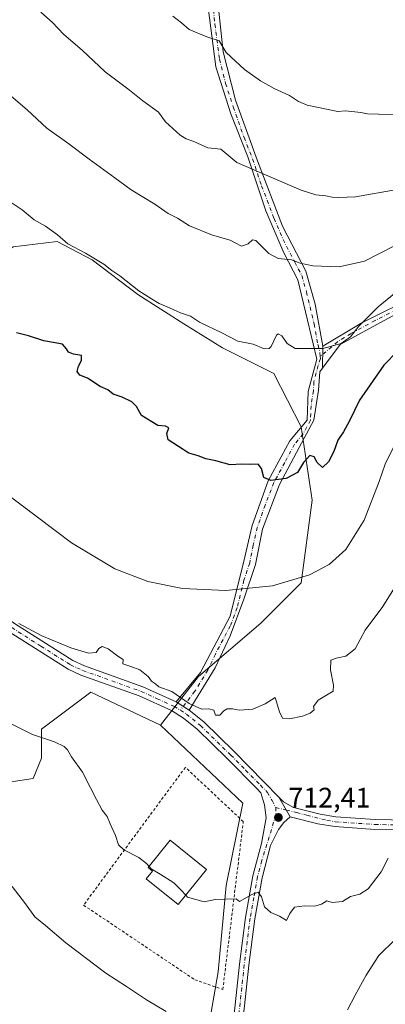
# Model space of a CAD drawing. Units: metres. Extents: x 600221 to 603653, y 4756925 to 4759289.
# Drawn here: x 603137 to 603267, y 4758250 to 4758599 of the extents above; entities that cross this region are included whole.
import ezdxf

# ---------------------------------------------------------------- set-up
doc = ezdxf.new("R2010")
doc.units = ezdxf.units.M
doc.header["$MEASUREMENT"] = 0
doc.linetypes.add('DGN Style 2', pattern=[1.6480167562047852, 0.988810053722871, -0.6592067024819142])
doc.linetypes.add('DGN Style 4', pattern=[2.6384748266838614, 1.318413404963828, -0.6592067024819142, 0.001648016756204785, -0.6592067024819142])
for name, color, linetype, lineweight in [('Alambrada', 7, 'DGN Style 2', 0), ('Arbolado forestal CxS', 92, 'Continuous', 0), ('Camino Cxs', 7, 'Continuous', 0), ('Camino eje', 30, 'DGN Style 4', 13), ('Curva de nivel maestra', 30, 'Continuous', 30), ('Curva de nivel normal', 30, 'Continuous', 0), ('Edificación Cxs', 1, 'Continuous', 13), ('Pista no pavimentada Cxs', 111, 'Continuous', 0), ('Pista no pavimentada eje', 91, 'DGN Style 4', 0), ('Prado CxS', 92, 'Continuous', 0), ('Punto de cota en terreno', 7, 'Continuous', 0), ('Rótulo de punto de cota en terreno', 7, 'Continuous', 0)]:
    doc.layers.add(name, color=color, linetype=linetype, lineweight=lineweight)
doc.styles.add('Style-Arial', font='txt')

# ---------------------------------------------------------------- blocks, each defined once
blk = doc.blocks.new('5PATER')
at = {"layer": 'Punto de cota en terreno', "linetype": 'Continuous', "lineweight": 0}
h = blk.add_hatch(color=51, dxfattribs=at)
edge = h.paths.add_edge_path()
edge.add_ellipse((0, 0), major_axis=(-0.1095731443231308, -0.1110710700762829), ratio=0.9994222409660322, start_angle=0, end_angle=360)

msp = doc.modelspace()

# ---------------------------------------------------------------- linework, layer by layer
at = {"layer": 'Alambrada', "color": 7, "linetype": 'DGN Style 2', "lineweight": 0}
msp.add_polyline3d([(603208.9401000004, 4758255.0801, 715.5678000000045), (603216.2200999996, 4758314.6601, 717.5660000000062), (603195.6401000004, 4758333.920100001, 718.2783999999957), (603159.5000999998, 4758285.0101, 707.1394), (603198.9600999998, 4758258.540100001, 708.826199999996), (603208.9401000004, 4758255.0801, 715.5678000000045)], dxfattribs=at)
at = {"layer": 'Arbolado forestal CxS', "color": 92, "linetype": 'Continuous', "lineweight": 0}
for points in [[(603186.8465, 4758348.894099999, 713.6033000000026), (603200.3013000004, 4758366.1819, 716.0387000000047), (603222.4628999997, 4758385.083900001, 718.4611000000006), (603236.8026999999, 4758399.4231, 720.2556000000042), (603240.7138999999, 4758428.753699999, 723.7189000000071), (603236.8038999997, 4758454.825300001, 726.5381999999955), (603227.0273000002, 4758473.727499999, 728.642200000002), (603208.7768999999, 4758482.852700001, 729.4092999999993), (603195.0894999999, 4758491.3259, 729.6536000000052), (603178.7944999998, 4758501.754699999, 729.7983999999997), (603162.4996999997, 4758514.138900001, 729.9719999999944), (603150.1157000001, 4758520.6569, 729.7532000000066), (603134.4725000003, 4758518.7017, 728.1790000000037), (603124.6955000004, 4758512.183700001, 726.6619000000064), (603113.6145000001, 4758504.362299999, 725.1744000000036), (603104.4890999999, 4758487.4157, 722.7660999999936), (603092.1045000004, 4758471.121099999, 720.9260000000068), (603088.8453000003, 4758460.0405, 720.0013999999939), (603081.6447000002, 4758448.911900001, 718.1122999999934)], [(603134.4725000003, 4758518.7017, 728.1790000000037), (603150.1157000001, 4758520.6569, 729.7532000000066), (603162.4996999997, 4758514.138900001, 729.9719999999944), (603178.7944999998, 4758501.754699999, 729.7983999999997), (603195.0894999999, 4758491.3259, 729.6536000000052), (603208.7768999999, 4758482.852700001, 729.4092999999993), (603227.0273000002, 4758473.727499999, 728.642200000002), (603236.8038999997, 4758454.825300001, 726.5381999999955), (603240.7138999999, 4758428.753699999, 723.7189000000071), (603236.8026999999, 4758399.4231, 720.2556000000042), (603222.4628999997, 4758385.083900001, 718.4611000000006), (603200.3013000004, 4758366.1819, 716.0387000000047), (603186.8465, 4758348.894099999, 713.6033000000026), (603162.0431000004, 4758360.566099999, 713.4038), (603144.5352999996, 4758347.435500001, 711.3074000000051), (603144.5349000003, 4758337.2225, 709.7439000000013), (603141.6168999998, 4758329.9287, 708.8631000000024), (603112.4376999997, 4758325.551700001, 706.1382000000012)], [(603201.4331, 4758227.801100001, 703.7584999999963), (603207.2701000003, 4758261.356699999, 707.7790999999997), (603210.1882999997, 4758291.994700001, 710.5831999999937), (603216.0251000002, 4758321.173900001, 712.7804999999935), (603186.8465, 4758348.894099999, 713.6033000000026), (603200.3013000004, 4758366.1819, 716.0387000000047), (603222.4628999997, 4758385.083900001, 718.4611000000006), (603236.8026999999, 4758399.4231, 720.2556000000042), (603240.7138999999, 4758428.753699999, 723.7189000000071), (603236.8038999997, 4758454.825300001, 726.5381999999955), (603227.0273000002, 4758473.727499999, 728.642200000002), (603208.7768999999, 4758482.852700001, 729.4092999999993), (603195.0894999999, 4758491.3259, 729.6536000000052), (603178.7944999998, 4758501.754699999, 729.7983999999997), (603162.4996999997, 4758514.138900001, 729.9719999999944), (603150.1157000001, 4758520.6569, 729.7532000000066), (603134.4725000003, 4758518.7017, 728.1790000000037)], [(603081.6447000002, 4758448.911900001, 718.1122999999934), (603089.0960999997, 4758445.186100001, 718.484700000001), (603115.3576999997, 4758407.2531, 716.3994999999995), (603109.5210999995, 4758394.1217, 714.7427000000025), (603112.4382999997, 4758362.0253, 710.5749000000069), (603106.6020999998, 4758325.551700001, 705.6505999999936), (603112.4376999997, 4758325.551700001, 706.1382000000012), (603141.6168999998, 4758329.9287, 708.8631000000024), (603144.5349000003, 4758337.2225, 709.7439000000013), (603144.5352999996, 4758347.435500001, 711.3074000000051), (603162.0431000004, 4758360.566099999, 713.4038), (603186.8465, 4758348.894099999, 713.6033000000026)], [(603186.8465, 4758348.894099999, 713.6033000000026), (603216.0251000002, 4758321.173900001, 712.7804999999935), (603210.1882999997, 4758291.994700001, 710.5831999999937), (603207.2701000003, 4758261.356699999, 707.7790999999997), (603201.4331, 4758227.801100001, 703.7584999999963), (603183.9253000002, 4758205.916300001, 699.3779999999971), (603167.8765000004, 4758195.703500001, 697.3267999999953), (603186.8432999998, 4758185.4913, 699.0190000000002), (603217.4813000001, 4758181.1143, 701.9032000000007), (603223.3173000002, 4758181.1143, 702.5342999999993), (603242.2845000001, 4758182.5733, 702.8399999999965), (603254.9543000003, 4758176.5101, 703.0385999999999)]]:
    msp.add_polyline3d(points, dxfattribs=at)
at = {"layer": 'Camino Cxs', "color": 7, "linetype": 'Continuous', "lineweight": 0, "extrusion": (-0.006044981712676854, -0.3665755755082493, 0.9303686396460755), "elevation": -1747305.312919839, "flags": 128}
msp.add_lwpolyline([(524703.7974458502, 4436057.333942371), (524703.7974458502, 4436065.730250647)], dxfattribs=at)
msp.add_lwpolyline([(524703.7974458502, 4436057.333942371), (524703.7974458502, 4436065.730250647)], dxfattribs=at)
at = {"layer": 'Camino Cxs', "color": 7, "linetype": 'Continuous', "lineweight": 0, "extrusion": (0.3692321781558831, -0.2299743523751318, 0.900432893592799), "elevation": -870931.3653697951, "flags": 128}
msp.add_lwpolyline([(4357883.612016561, 1804469.841538572), (4357883.612016561, 1804475.912413686)], dxfattribs=at)
at = {"layer": 'Camino Cxs', "color": 7, "linetype": 'Continuous', "lineweight": 0}
for points in [[(603192.3800999997, 4758357.1501, 722.6548999999941), (603200.9901000002, 4758367.610099999, 727.0516999999965), (603211.5800999999, 4758387.5601, 726.6934000000037), (603216.4600999998, 4758407.100099999, 732.747199999998), (603219.3101000005, 4758419.7301, 734.1120999999986), (603225.0100999996, 4758435.610099999, 729.8864000000032), (603232.7500999998, 4758449.860099999, 730.5866999999998), (603238.8601000002, 4758457.1801, 732.7302999999956), (603239.2600999996, 4758467.360099999, 729.2966000000015), (603242.3300999999, 4758478.850099999, 736.2381000000024), (603241.0201000003, 4758484.290100001, 735.6664000000019), (603235.5701000001, 4758506.960100001, 741.8929000000062), (603230.5900999998, 4758516.5701, 744.063599999994), (603224.1901000004, 4758531.520099999, 748.7780000000057), (603217.8000999996, 4758550.630100001, 750.0663000000059), (603211.7500999998, 4758565.9301, 752.3341999999975), (603206.4200999998, 4758582.6601, 758.4214000000065), (603203.2200999996, 4758607.450099999, 757.0678999999947), (603208.9101, 4758640.9001, 752.1358000000037), (603212.1101000002, 4758661.9001, 754.8519999999991), (603212.4700999996, 4758675.780099999, 762.6168000000035), (603206.7801000001, 4758684.670100001, 763.7688000000054), (603190.8201000001, 4758722.5701, 767.3945999999996), (603187.6169999996, 4758730.4077, 768.3986000000006)], [(603193.2500999998, 4758724.8343, 766.9955999999949), (603193.5401, 4758724.0601, 766.8806999999942), (603201.2901, 4758703.0101, 767.6392999999953), (603209.0401, 4758686.940099999, 764.295100000003), (603215.6901000004, 4758678.0801, 761.4529999999941), (603215.1401000004, 4758656.470100001, 757.9900000000052), (603210.7100999998, 4758638.7501, 754.5549000000028), (603206.8400999998, 4758609.020099999, 758.765400000004), (603209.0500999996, 4758587.970100001, 756.6929999999993), (603213.4801000003, 4758570.790100001, 755.1331000000064), (603221.2301000003, 4758549.190099999, 749.5228000000062), (603230.0800999999, 4758526.100099999, 747.3797999999952), (603238.3901000004, 4758510.030099999, 741.8062999999966), (603241.7100999998, 4758498.4001, 737.6211000000039), (603244.4801000003, 4758483.440099999, 736.3689000000013)], [(603206.8400999998, 4758609.020099999, 758.765400000004), (603209.0500999996, 4758587.970100001, 756.6929999999993), (603213.4801000003, 4758570.790100001, 755.1331000000064), (603221.2301000003, 4758549.190099999, 749.5228000000062), (603230.0800999999, 4758526.100099999, 747.3797999999952), (603238.3901000004, 4758510.030099999, 741.8062999999966), (603241.7100999998, 4758498.4001, 737.6211000000039), (603244.4801000003, 4758483.440099999, 736.3689000000013), (603244.3513000002, 4758475.6295, 733.2905999999931), (603243.3400999998, 4758474.280099999, 732.5626999999951), (603242.9301000005, 4758467.770099999, 729.5029999999971), (603241.3000999996, 4758457.1801, 732.9965999999987), (603236.0100999996, 4758447.4101, 731.4618000000046), (603229.0800999999, 4758434.380100001, 729.246499999994), (603222.9801000003, 4758418.5001, 732.5611999999965), (603220.5301000001, 4758405.880100001, 730.1888999999939), (603216.4600999998, 4758393.670100001, 729.5378999999957), (603211.5800999999, 4758380.640100001, 730.2554999999993), (603206.2801000001, 4758369.2401, 728.122199999998), (603197.0201000003, 4758354.2601, 720.0141000000004), (603192.3800999997, 4758357.1501, 722.6548999999941), (603200.9901000002, 4758367.610099999, 727.0516999999965), (603211.5800999999, 4758387.5601, 726.6934000000037), (603216.4600999998, 4758407.100099999, 732.747199999998), (603219.3101000005, 4758419.7301, 734.1120999999986), (603225.0100999996, 4758435.610099999, 729.8864000000032), (603232.7500999998, 4758449.860099999, 730.5866999999998), (603238.8601000002, 4758457.1801, 732.7302999999956), (603239.2600999996, 4758467.360099999, 729.2966000000015), (603242.3300999999, 4758478.850099999, 736.2381000000024), (603241.0201000003, 4758484.290100001, 735.6664000000019), (603235.5701000001, 4758506.960100001, 741.8929000000062), (603230.5900999998, 4758516.5701, 744.063599999994), (603224.1901000004, 4758531.520099999, 748.7780000000057), (603217.8000999996, 4758550.630100001, 750.0663000000059), (603211.7500999998, 4758565.9301, 752.3341999999975), (603206.4200999998, 4758582.6601, 758.4214000000065), (603203.2200999996, 4758607.450099999, 757.0678999999947)], [(603380.8000999996, 4758531.219599999, 732.5798999999971), (603351.4901000002, 4758529.1801, 733.1572000000016), (603330.7301000003, 4758522.670100001, 737.0206999999937), (603301.9700999996, 4758507.2601, 730.1475000000065), (603282.8300999999, 4758501.5601, 739.2580000000017), (603267.7701000003, 4758493.420100001, 739.7075999999943), (603250.6700999998, 4758484.0601, 735.3460999999952), (603244.3513000002, 4758475.6295, 733.2905999999931)], [(603267.7701000003, 4758493.420100001, 739.7075999999943), (603250.6700999998, 4758484.0601, 735.3460999999952), (603244.3513000002, 4758475.6295, 733.2905999999931), (603244.4801000003, 4758483.440099999, 736.3689000000013), (603258.3201000001, 4758491.7501, 737.5774999999995), (603278.2600999996, 4758501.720100001, 739.4824999999983)], [(603244.4801000003, 4758483.440099999, 736.3689000000013), (603258.3201000001, 4758491.7501, 737.5774999999995), (603278.2600999996, 4758501.720100001, 739.4824999999983)], [(603244.3513000002, 4758475.6295, 733.2905999999931), (603243.3400999998, 4758474.280099999, 732.5626999999951), (603242.9301000005, 4758467.770099999, 729.5029999999971), (603241.3000999996, 4758457.1801, 732.9965999999987), (603236.0100999996, 4758447.4101, 731.4618000000046), (603229.0800999999, 4758434.380100001, 729.246499999994), (603222.9801000003, 4758418.5001, 732.5611999999965), (603220.5301000001, 4758405.880100001, 730.1888999999939), (603216.4600999998, 4758393.670100001, 729.5378999999957), (603211.5800999999, 4758380.640100001, 730.2554999999993), (603206.2801000001, 4758369.2401, 728.122199999998), (603197.0201000003, 4758354.2601, 720.0141000000004)]]:
    msp.add_polyline3d(points, dxfattribs=at)
at = {"layer": 'Camino eje', "color": 30, "linetype": 'DGN Style 4', "lineweight": 13}
for points in [[(603205.0301000001, 4758608.235099999, 757.9097999999941), (603206.1350999996, 4758597.710100001, 758.9772999999988), (603207.7351000002, 4758585.315099999, 757.8626999999979), (603209.9501, 4758576.725099999, 756.7128999999986), (603212.6151000002, 4758568.360099999, 753.6106000000001), (603216.4901000002, 4758557.5601, 748.4964000000036), (603219.5151000004, 4758549.9101, 749.7317999999942), (603222.7100999998, 4758540.3551, 749.0492999999989), (603227.1350999996, 4758528.8101, 749.0161999999983), (603230.3350999998, 4758521.335100001, 745.3935999999959), (603234.4901000002, 4758513.300100001, 743.0700999999973), (603236.9801000003, 4758508.495100001, 742.1178000000073), (603238.6401000004, 4758502.6801, 740.0130999999965), (603241.3651000002, 4758491.345100001, 736.1587000000001), (603242.7500999998, 4758483.8651, 736.4253999999929), (603243.4051000001, 4758481.145099999, 736.4042000000045), (603243.5307, 4758479.8223, 736.0007000000041)], [(603270.5225000001, 4758496.323899999, 738.9106000000029), (603263.0450999998, 4758492.585100001, 739.0332999999956), (603254.4951, 4758487.905099999, 736.373900000006), (603249.6886999998, 4758485.019099999, 735.849000000002), (603243.5307, 4758479.8223, 736.0007000000041)], [(603243.5307, 4758479.8223, 736.0007000000041), (603243.6064999999, 4758479.0261, 735.7446999999956), (603242.8350999998, 4758476.565099999, 734.9038), (603241.3000999996, 4758470.8201, 730.6261999999988), (603241.0950999996, 4758467.565099999, 729.3243999999977), (603240.2801000001, 4758462.270099999, 732.0970999999992), (603240.0800999999, 4758457.1801, 732.8635000000068), (603237.4351000005, 4758452.295100001, 731.013699999996), (603234.3800999997, 4758448.6351, 731.0816999999952), (603230.9151, 4758442.120100001, 730.7679999999964), (603227.0450999998, 4758434.995100001, 729.1373000000021), (603223.9951, 4758427.0551, 730.7462999999989), (603221.1451000003, 4758419.1151, 733.3271999999997), (603219.7200999996, 4758412.800100001, 733.1419000000024), (603218.4951, 4758406.4901, 731.5237000000053), (603216.4600999998, 4758400.3851, 729.2982000000048), (603214.0201000003, 4758390.6151, 728.2019), (603211.5800999999, 4758384.100099999, 728.8603000000003), (603206.2851, 4758374.1251, 726.6331000000064), (603203.6350999996, 4758368.425100001, 727.5724999999949), (603199.0050999997, 4758360.9351, 723.8699000000051), (603193.8750999998, 4758354.170100001, 720.5194999999949)]]:
    msp.add_polyline3d(points, dxfattribs=at)
at = {"layer": 'Curva de nivel maestra', "color": 30, "linetype": 'Continuous', "lineweight": 30, "elevation": 724.9999999999999, "flags": 128}
msp.add_lwpolyline([(603270.9600000001, 4758481.670100001), (603266.0700000003, 4758476.670100001), (603257.5099999999, 4758464.300100001), (603253.9600000001, 4758456.940099999), (603251.8200000003, 4758453.0101), (603249.7599999999, 4758450.100099999), (603248.3899999997, 4758446.0101), (603246.4199999999, 4758442.3301), (603244.3799999999, 4758440.340100001), (603242.4500000002, 4758442.1501), (603241.4000000004, 4758444.1601), (603239.79, 4758444.610099999), (603237.5899999999, 4758442.140100001), (603235.5199999996, 4758438.620100001), (603231.4699999997, 4758436.4901), (603225.9500000002, 4758435.790100001), (603223.4900000002, 4758436.870100001), (603222.7000000002, 4758439.960100001), (603221.5499999998, 4758441.610099999), (603218.8300000001, 4758441.4301), (603215.7400000002, 4758441.5601), (603211.6100000005, 4758441.340100001), (603206.4299999997, 4758442.690099999), (603202.9600000001, 4758443.4801), (603200.1500000004, 4758444.550100001), (603196.8600000005, 4758445.4801), (603189.5800000001, 4758450.2301), (603189.0599999996, 4758452.4001), (603189.8200000003, 4758454.4101), (603188.5700000003, 4758455.050100001), (603185.9199999999, 4758455.290100001), (603180.0599999996, 4758458.790100001), (603178.3300000001, 4758462.0601), (603176.6500000004, 4758463.720100001), (603173.2400000002, 4758465.3101), (603170.0099999999, 4758466.370100001), (603168.0599999996, 4758467.9901), (603165.3799999999, 4758469.1601), (603160.8499999996, 4758472.050100001), (603158.1799999997, 4758473.1601), (603157.2599999999, 4758474.450099999), (603157.7000000002, 4758476.340100001), (603158.7400000002, 4758478.340100001), (603158.7199999997, 4758480.0801), (603155.9400000004, 4758480.5601), (603154.1600000003, 4758481.270099999), (603153.4299999997, 4758482.4901), (603152.0599999996, 4758484.120100001), (603145.3300000001, 4758485.290100001), (603139.9800000006, 4758487.0701), (603135.6200000001, 4758488.190099999)], dxfattribs=at)
at = {"layer": 'Curva de nivel normal', "color": 30, "linetype": 'Continuous', "lineweight": 0, "flags": 128}
for points, elevation in [([(603270.9000000004, 4758539.07), (603256.0099999999, 4758536.42), (603250.1399999997, 4758536.25), (603247.7699999996, 4758536.289999999), (603245.5599999996, 4758536.800000001), (603241.9800000006, 4758537.140000001), (603236.7400000002, 4758538.880000001), (603213.9400000004, 4758548.600000001), (603208.2300000006, 4758553.380000001), (603203.6100000005, 4758553.84), (603198.6100000005, 4758556.109999999), (603195.9400000004, 4758557.029999999), (603193.7599999999, 4758558.33), (603188.5899999999, 4758563.119999999), (603186.1500000004, 4758566.470000001), (603180.4800000006, 4758570.560000001), (603175.1799999997, 4758574.77), (603167.2199999997, 4758580.800000001), (603158.9400000004, 4758588.470000001), (603152.4600000001, 4758594.050000001), (603148.4800000006, 4758598.32), (603144.3099999996, 4758602.060000001)], 740), ([(603270.9400000004, 4758565.539999999), (603264.2699999996, 4758565.75), (603260.3399999999, 4758565.960000001), (603257.9900000002, 4758566.350000001), (603252.5599999996, 4758566.960000001), (603249.7800000003, 4758566.730000001), (603238.8700000001, 4758568.939999999), (603235.7599999999, 4758570.25), (603232.6399999997, 4758572.41), (603227.1200000001, 4758574.949999999), (603222.3300000001, 4758577.66), (603216.5999999996, 4758581.710000001), (603210.1200000001, 4758587.699999999), (603207.6100000005, 4758591.869999999), (603203.2699999996, 4758593.27), (603197.04, 4758595.800000001), (603194.2999999998, 4758598.210000001), (603191.1399999997, 4758600.609999999)], 745.0000000000001), ([(603270.1699999999, 4758519.220000001), (603259.25, 4758513.65), (603250.2599999999, 4758511.66), (603240.8600000005, 4758511.930000001), (603236.4600000001, 4758512.869999999), (603233.3399999999, 4758514.130000001), (603228.6100000005, 4758514.51), (603225.2699999996, 4758516.359999999), (603220.6100000005, 4758521), (603219.4699999997, 4758521.15), (603217.9400000004, 4758519.76), (603215.6100000005, 4758518.980000001), (603211.6100000005, 4758521.09), (603205.2699999996, 4758522.859999999), (603197.0700000003, 4758526.140000001), (603192.8200000003, 4758528.890000001), (603189.5899999999, 4758530.49), (603184.7599999999, 4758533.83), (603176.3799999999, 4758538.949999999), (603170.5999999996, 4758543.24), (603161.4600000001, 4758549.82), (603154.29, 4758555.26), (603146.4699999997, 4758560.869999999), (603139.5099999999, 4758567.34), (603133.7800000003, 4758572.180000001)], 735), ([(603132.7599999999, 4758535.119999999), (603137.7100000001, 4758531.859999999), (603141.9199999999, 4758528.300000001), (603145.9400000004, 4758526.02), (603150.1900000004, 4758522.939999999), (603153.9600000001, 4758519.76), (603160.1299999999, 4758516.449999999), (603166.7100000001, 4758512.5), (603169.5700000003, 4758510.300000001), (603172.4299999997, 4758508.460000001), (603179.1500000004, 4758503.07), (603183.5800000001, 4758500.27), (603186.3499999996, 4758498.550000001), (603189.9600000001, 4758497.02), (603193.9400000004, 4758495.220000001), (603197.4800000006, 4758494.140000001), (603200.6799999997, 4758491.949999999), (603208.54, 4758488.119999999), (603214.2199999997, 4758485.17), (603219.6900000004, 4758484.100000001), (603223.6699999999, 4758482.52), (603225.4199999999, 4758482.560000001), (603226.1200000001, 4758483.33), (603227.9800000006, 4758487.34), (603228.6200000001, 4758487.83), (603229.9100000003, 4758487.119999999), (603231.8099999996, 4758484.369999999), (603234.5800000001, 4758482.57), (603239.5700000003, 4758482.560000001), (603244.4600000001, 4758482.619999999), (603250.9400000004, 4758484.4), (603254.25, 4758486.699999999), (603257.2199999997, 4758490.58), (603264.0800000001, 4758497.42), (603279.6100000005, 4758510.08)], 730), ([(603269.7800000003, 4758448.100000001), (603266.5700000003, 4758441.529999999), (603264.5199999996, 4758435.449999999), (603259.1200000001, 4758421.619999999), (603252.5800000001, 4758411.310000001), (603246.7000000002, 4758405.939999999), (603239.7000000002, 4758402.210000001), (603226.5700000003, 4758398.359999999), (603210.0599999996, 4758396.74), (603194.6500000004, 4758397.470000001), (603182.2999999998, 4758399.869999999), (603170.54, 4758404.369999999), (603155.2199999997, 4758413.59), (603131.1200000001, 4758431.9)], 720), ([(603136.4500000002, 4758384.960000001), (603144.6600000003, 4758380.630000001), (603154.9600000001, 4758376.310000001), (603161.2199999997, 4758374.470000001), (603163.9400000004, 4758374.65), (603164.9600000001, 4758376.109999999), (603166.0999999996, 4758376.779999999), (603168.2699999996, 4758375.980000001), (603171.6299999999, 4758373.350000001), (603173.5700000003, 4758372.16), (603173.4100000003, 4758370.640000001), (603176.2199999997, 4758369.730000001), (603179.4199999999, 4758368.560000001), (603182.4299999997, 4758366.16), (603183.6399999997, 4758364.550000001), (603185.0599999996, 4758363.529999999), (603186.2100000001, 4758362.51), (603190.8700000001, 4758360.850000001), (603196.9900000002, 4758356.630000001), (603201.54, 4758354.619999999), (603203.9699999997, 4758354.680000001), (603205.7400000002, 4758354.17), (603206.3099999996, 4758352.460000001), (603207.8499999996, 4758352.5), (603209.2999999998, 4758354.029999999), (603210.5, 4758354.66), (603212.3899999997, 4758354.74), (603214.7000000002, 4758354.26), (603219.6100000005, 4758354.560000001), (603223.9400000004, 4758356.5), (603227.4800000006, 4758358.720000001), (603229.0800000001, 4758353.609999999), (603230.1399999997, 4758351.380000001), (603232.6100000005, 4758351.15), (603237.2699999996, 4758352.060000001), (603239.9400000004, 4758353.16), (603241.4199999999, 4758354.289999999), (603241.1900000004, 4758355.5), (603242.8200000003, 4758357.789999999), (603248.0800000001, 4758361.01), (603248.2300000006, 4758363.15), (603247.1600000003, 4758368.59), (603247.3399999999, 4758371.930000001), (603249.2100000001, 4758372.699999999), (603252.6600000003, 4758373.449999999), (603255.9400000004, 4758376.050000001), (603259.54, 4758382.680000001), (603265.7300000006, 4758391.060000001), (603273.6100000005, 4758403.57)], 715), ([(603182.7721999995, 4758298.708799999), (603181.8200000003, 4758299.83), (603179.0599999996, 4758301.890000001), (603173.7599999999, 4758304.640000001), (603171.9199999999, 4758306.390000001), (603170.79, 4758309.699999999), (603168.9000000004, 4758313.91), (603167.8899999997, 4758316.529999999), (603166.04, 4758318.77), (603164.1399999997, 4758322.539999999), (603161.9000000004, 4758326.640000001), (603159.1600000003, 4758332.16), (603155.2000000002, 4758337.630000001), (603153.8399999999, 4758340.16), (603152.6299999999, 4758341.359999999), (603149.2000000002, 4758342.930000001), (603141.3499999996, 4758345.619999999), (603134.0199999996, 4758349.230000001)], 710), ([(603195.8075000001, 4758288.500399999), (603196.4100000003, 4758287.810000001), (603202.2800000003, 4758286.199999999), (603206.1900000004, 4758287.02), (603213.6900000004, 4758287.26), (603214.9000000004, 4758286.34), (603219.2199999997, 4758288.730000001), (603221.5099999999, 4758289.66), (603222.6399999997, 4758287.9), (603223.7999999998, 4758284.41), (603225.9600000001, 4758282.359999999), (603229.04, 4758281.109999999), (603231.5899999999, 4758279.539999999), (603232.75, 4758282.050000001), (603234.3899999997, 4758284.279999999), (603237.9600000001, 4758284.779999999), (603241.6699999999, 4758284.640000001), (603243.9600000001, 4758285.380000001), (603245.8200000003, 4758286.49), (603247.79, 4758285.91), (603251.4800000006, 4758286.32), (603254.2699999996, 4758288.07), (603257.6100000005, 4758288.859999999), (603260.6100000005, 4758290.800000001), (603265.1299999999, 4758296.880000001), (603267.7100000001, 4758301.730000001)], 710), ([(603195.8075000001, 4758288.500399999), (603194.0800000001, 4758290.480000001), (603191.5199999996, 4758292.92), (603186.6500000004, 4758296.050000001), (603183.5099999999, 4758297.84), (603182.7721999995, 4758298.708799999)], 710), ([(603134.1500000004, 4758291.58), (603138.8600000005, 4758285.52), (603142.1600000003, 4758280.9), (603146, 4758277.74), (603153.1900000004, 4758271.680000001), (603167.4199999999, 4758260.91), (603174.6799999997, 4758256.109999999), (603181.8799999999, 4758251.34), (603188.8300000001, 4758247.230000001)], 705), ([(603253.1600000003, 4758247.810000001), (603255.8899999997, 4758253.039999999), (603259.7999999998, 4758260.140000001), (603264.3499999996, 4758267.109999999), (603275.9900000002, 4758278.539999999)], 705)]:
    msp.add_lwpolyline(points, dxfattribs=dict(at, elevation=elevation))
at = {"layer": 'Edificación Cxs', "color": 1, "linetype": 'Continuous', "lineweight": 13, "elevation": 713.6796999999933, "flags": 128}
msp.add_lwpolyline([(603203.1901000004, 4758297.690099999), (603193.1401000004, 4758285.1801), (603181.7301000003, 4758294.350099999), (603183.9600999998, 4758297.120100001), (603182.4600999998, 4758298.3201), (603190.2801000001, 4758308.0601)], close=True, dxfattribs=at)
at = {"layer": 'Edificación Cxs', "color": 1, "linetype": 'Continuous', "lineweight": 13}
msp.add_polyline3d([(603203.1901000004, 4758297.690099999, 713.1051000000007), (603193.1401000004, 4758285.1801, 712.3895000000048), (603181.7301000003, 4758294.350099999, 711.2130000000034), (603183.9600999998, 4758297.120100001, 713.6796999999933), (603182.4600999998, 4758298.3201, 712.3764999999986), (603190.2801000001, 4758308.0601, 711.7581999999966), (603203.1901000004, 4758297.690099999, 713.1051000000007)], dxfattribs=at)
at = {"layer": 'Pista no pavimentada Cxs', "color": 111, "linetype": 'Continuous', "lineweight": 0, "extrusion": (0.3692321781558831, -0.2299743523751318, 0.900432893592799), "elevation": -870931.3653697951, "flags": 128}
msp.add_lwpolyline([(4357883.612016561, 1804469.841538572), (4357883.612016561, 1804475.912413686)], dxfattribs=at)
at = {"layer": 'Pista no pavimentada Cxs', "color": 111, "linetype": 'Continuous', "lineweight": 0, "extrusion": (-0.01236872690040688, 0.02162728345163155, 0.9996895894253206), "elevation": 96166.52404343945, "flags": 128}
msp.add_lwpolyline([(-2885911.3912854, -3829847.598307272), (-2885911.3912854, -3829855.633837264)], dxfattribs=at)
msp.add_lwpolyline([(-2885911.3912854, -3829847.598307272), (-2885911.3912854, -3829855.633837264)], dxfattribs=at)
at = {"layer": 'Pista no pavimentada Cxs', "color": 111, "linetype": 'Continuous', "lineweight": 0}
for points in [[(603080.7500999998, 4758444.8101, 718.477899999998), (603084.0800999999, 4758441.4901, 719.1125000000029), (603111.1001000004, 4758407.870100001, 721.0239000000003), (603120.3400999998, 4758396.6801, 723.146900000007), (603123.5701000001, 4758393.300100001, 724.7280000000028), (603127.1401000004, 4758390.3101, 721.386599999998), (603134.9401000004, 4758384.970100001, 720.6291999999958), (603155.6401000004, 4758371.850099999, 722.3620999999986), (603159.8400999998, 4758369.9301, 722.2375000000029), (603180.5800999999, 4758362.4901, 720.4903999999952), (603192.3800999997, 4758357.1501, 722.6548999999941)], [(603134.9401000004, 4758384.970100001, 720.6291999999958), (603155.6401000004, 4758371.850099999, 722.3620999999986), (603159.8400999998, 4758369.9301, 722.2375000000029), (603180.5800999999, 4758362.4901, 720.4903999999952), (603192.3800999997, 4758357.1501, 722.6548999999941), (603197.0201000003, 4758354.2601, 720.0141000000004), (603202.2001, 4758350.030099999, 717.9389999999986), (603212.9801000003, 4758339.540100001, 724.8019999999962), (603223.5201000003, 4758328.8301, 717.511599999998), (603228.8821, 4758323.3533, 718.3123999999953), (603232.8701, 4758316.380100001, 718.512600000002), (603230.5800999999, 4758314.340100001, 716.8892000000051), (603228.7200999996, 4758311.9101, 714.7146000000066), (603225.9200999998, 4758306.210100001, 713.8816999999982), (603222.8701, 4758294.6601, 713.6008000000003), (603220.2600999996, 4758280.1601, 711.1466999999975), (603218.1901000004, 4758263.6801, 710.1573999999965), (603216.3000999996, 4758245.9001, 710.1800999999978)], [(603213.0000999998, 4758246.3201, 712.3413), (603214.8901000004, 4758264.0701, 712.9790000000066), (603216.9801000003, 4758280.6601, 710.2644), (603219.6201, 4758295.380100001, 715.8500000000058), (603222.6700999998, 4758306.940099999, 714.5743999999977), (603224.3501000004, 4758316.040100001, 714.0724000000046), (603223.8000999996, 4758320.670100001, 714.5803000000016), (603222.4801000003, 4758324.920100001, 714.6021999999939), (603221.0401, 4758326.4001, 714.6698999999935), (603210.5301000001, 4758337.0701, 721.9763999999996), (603199.8800999997, 4758347.4301, 719.5056000000042), (603194.9901000002, 4758351.420100001, 720.1441999999952), (603190.7301000003, 4758354.0801, 719.788400000005), (603179.2801000001, 4758359.270099999, 722.1511000000029), (603158.5201000003, 4758366.700099999, 721.5531999999948), (603153.9801000003, 4758368.790100001, 724.4119000000064), (603133.0301000001, 4758382.0601, 720.6551999999938)], [(603213.0000999998, 4758246.3201, 712.3413), (603214.8901000004, 4758264.0701, 712.9790000000066), (603216.9801000003, 4758280.6601, 710.2644), (603219.6201, 4758295.380100001, 715.8500000000058), (603222.6700999998, 4758306.940099999, 714.5743999999977), (603224.3501000004, 4758316.040100001, 714.0724000000046), (603223.8000999996, 4758320.670100001, 714.5803000000016), (603222.4801000003, 4758324.920100001, 714.6021999999939), (603221.0401, 4758326.4001, 714.6698999999935), (603210.5301000001, 4758337.0701, 721.9763999999996), (603199.8800999997, 4758347.4301, 719.5056000000042), (603194.9901000002, 4758351.420100001, 720.1441999999952), (603190.7301000003, 4758354.0801, 719.788400000005), (603179.2801000001, 4758359.270099999, 722.1511000000029), (603158.5201000003, 4758366.700099999, 721.5531999999948), (603153.9801000003, 4758368.790100001, 724.4119000000064), (603133.0301000001, 4758382.0601, 720.6551999999938)], [(603197.0201000003, 4758354.2601, 720.0141000000004), (603202.2001, 4758350.030099999, 717.9389999999986), (603212.9801000003, 4758339.540100001, 724.8019999999962), (603223.5201000003, 4758328.8301, 717.511599999998), (603228.8821, 4758323.3533, 718.3123999999953)], [(603632.5859000003, 4758342.7204, 706.4124000000012), (603631.3400999998, 4758342.5001, 706.4147999999988), (603614.0100999996, 4758339.860099999, 706.2253999999957), (603594.1901000004, 4758337.280099999, 706.2468999999984), (603572.7100999998, 4758333.210100001, 706.0420000000014), (603550.0301000001, 4758330.6801, 705.8479999999981), (603528.7301000003, 4758327.050100001, 705.7936000000045), (603511.4200999998, 4758325.270099999, 705.2170999999945), (603472.6700999998, 4758319.6501, 705.1257000000041), (603455.6401000004, 4758316.290100001, 704.8610000000045), (603437.1300999997, 4758314.610099999, 704.6579000000056), (603417.2701000003, 4758312.050100001, 704.3111000000063), (603407.2901, 4758311.5001, 704.2252000000008), (603374.1501000002, 4758310.9301, 704.4232000000048), (603320.5500999996, 4758311.0801, 705.6627000000008), (603291.9801000003, 4758311.380100001, 710.8338999999978), (603262.8901000004, 4758311.9001, 716.9581999999937), (603248.6901000004, 4758312.870100001, 713.6392999999953), (603242.7401000002, 4758313.880100001, 719.5240999999951), (603232.8701, 4758316.380100001, 718.512600000002)], [(603228.8821, 4758323.3533, 718.3123999999953), (603230.5401, 4758321.6601, 719.976800000004), (603234.0000999998, 4758319.6801, 721.1647999999988), (603243.4600999998, 4758317.290100001, 721.5353999999934), (603249.1001000004, 4758316.3301, 718.5225999999967), (603263.0301000001, 4758315.380100001, 717.8981000000058), (603292.0301000001, 4758314.860099999, 711.9698999999965), (603320.5701000001, 4758314.5601, 705.8111000000063), (603374.1201, 4758314.4101, 704.5984000000027), (603407.1601, 4758314.9801, 704.3712999999989), (603416.9501, 4758315.5101, 704.482600000003), (603436.7500999998, 4758318.0701, 704.6732000000048), (603455.1401000004, 4758319.7401, 704.9336999999941), (603472.0800999999, 4758323.0801, 705.2785000000005), (603510.9901000002, 4758328.7301, 705.1483000000007), (603519.2801000001, 4758329.580200001, 705.523000000001)], [(603291.9801000003, 4758311.380100001, 710.8338999999978), (603262.8901000004, 4758311.9001, 716.9581999999937), (603248.6901000004, 4758312.870100001, 713.6392999999953), (603242.7401000002, 4758313.880100001, 719.5240999999951), (603232.8701, 4758316.380100001, 718.512600000002), (603228.8821, 4758323.3533, 718.3123999999953), (603230.5401, 4758321.6601, 719.976800000004), (603234.0000999998, 4758319.6801, 721.1647999999988), (603243.4600999998, 4758317.290100001, 721.5353999999934), (603249.1001000004, 4758316.3301, 718.5225999999967), (603263.0301000001, 4758315.380100001, 717.8981000000058), (603292.0301000001, 4758314.860099999, 711.9698999999965)], [(603232.8701, 4758316.380100001, 718.512600000002), (603230.5800999999, 4758314.340100001, 716.8892000000051), (603228.7200999996, 4758311.9101, 714.7146000000066), (603225.9200999998, 4758306.210100001, 713.8816999999982), (603222.8701, 4758294.6601, 713.6008000000003), (603220.2600999996, 4758280.1601, 711.1466999999975), (603218.1901000004, 4758263.6801, 710.1573999999965), (603216.3000999996, 4758245.9001, 710.1800999999978), (603213.3201000001, 4758225.700099999, 712.5393999999943), (603211.9205, 4758220.5899, 709.9455000000017)]]:
    msp.add_polyline3d(points, dxfattribs=at)
at = {"layer": 'Pista no pavimentada eje', "color": 91, "linetype": 'DGN Style 4', "lineweight": 0}
for points in [[(603079.2292999999, 4758443.871300001, 718.1680000000051), (603082.7851, 4758440.325099999, 717.8074999999953), (603096.2950999998, 4758423.515100001, 717.5236000000006), (603109.7500999998, 4758406.770099999, 719.6333000000013), (603114.3701, 4758401.175100001, 719.2200000000012), (603119.0401, 4758395.5251, 724.310500000007), (603122.3800999997, 4758392.030099999, 726.0495999999986), (603126.0850999998, 4758388.925100001, 722.8191999999982), (603133.9851000002, 4758383.515100001, 720.0911999999954), (603144.3350999998, 4758376.9551, 723.0325000000012), (603154.8101000005, 4758370.3201, 723.2660999999936), (603157.0800999999, 4758369.2751, 721.8693000000059), (603159.1801000005, 4758368.315099999, 721.6266999999935), (603169.5601000005, 4758364.600099999, 723.5690999999933), (603179.9301000005, 4758360.880100001, 720.9657000000007), (603185.6551000001, 4758358.2851, 718.249800000005), (603191.5551000005, 4758355.6151, 720.9637999999978), (603193.8750999998, 4758354.170100001, 720.5194999999949)], [(603193.8750999998, 4758354.170100001, 720.5194999999949), (603196.0050999997, 4758352.840100001, 719.4597000000067), (603201.0401, 4758348.7301, 718.4667999999947), (603211.7550999997, 4758338.3051, 723.0859000000055), (603217.0251000002, 4758332.950099999, 720.8411000000052), (603222.2801000001, 4758327.6151, 714.7835999999952), (603224.8026999999, 4758325.0339, 715.8558000000049), (603226.4112999998, 4758322.1665, 714.7842999999993), (603227.7153000003, 4758319.671900001, 714.0630999999995)], [(603227.7153000003, 4758319.671900001, 714.0630999999995), (603227.7084999997, 4758317.1031, 713.0479999999953), (603226.2292999999, 4758311.831700001, 713.2734000000055), (603222.7701000003, 4758300.800100001, 714.7719999999972), (603221.2451, 4758295.020099999, 714.3709999999992), (603219.9250999996, 4758287.6601, 713.6494999999995), (603218.6201, 4758280.4101, 710.5501999999979), (603217.5751, 4758272.1151, 712.0004999999946), (603216.5401, 4758263.8751, 710.9998999999953), (603214.6501000002, 4758246.110099999, 711.2584999999963), (603211.6901000004, 4758226.040100001, 712.2998999999982), (603209.9908999996, 4758219.846700001, 710.1747000000032)], [(603227.7153000003, 4758319.671900001, 714.0630999999995), (603231.5034999996, 4758318.769500001, 718.2608000000037), (603235.1151000002, 4758317.8563, 719.3554000000004), (603238.7975000005, 4758316.8939, 720.7773000000017), (603245.9200999998, 4758315.1051, 717.9976000000024), (603248.8951000003, 4758314.600099999, 716.0825000000042), (603262.9600999998, 4758313.640100001, 716.9667000000045), (603292.0050999997, 4758313.120100001, 710.9021000000066)]]:
    msp.add_polyline3d(points, dxfattribs=at)
at = {"layer": 'Prado CxS', "color": 92, "linetype": 'Continuous', "lineweight": 0}
for points in [[(603081.6447000002, 4758448.911900001, 718.1122999999934), (603089.0960999997, 4758445.186100001, 718.484700000001), (603115.3576999997, 4758407.2531, 716.3994999999995), (603109.5210999995, 4758394.1217, 714.7427000000025), (603112.4382999997, 4758362.0253, 710.5749000000069), (603106.6020999998, 4758325.551700001, 705.6505999999936), (603112.4376999997, 4758325.551700001, 706.1382000000012), (603141.6168999998, 4758329.9287, 708.8631000000024), (603144.5349000003, 4758337.2225, 709.7439000000013), (603144.5352999996, 4758347.435500001, 711.3074000000051), (603162.0431000004, 4758360.566099999, 713.4038), (603186.8465, 4758348.894099999, 713.6033000000026)], [(603112.4376999997, 4758325.551700001, 706.1382000000012), (603141.6168999998, 4758329.9287, 708.8631000000024), (603144.5349000003, 4758337.2225, 709.7439000000013), (603144.5352999996, 4758347.435500001, 711.3074000000051), (603162.0431000004, 4758360.566099999, 713.4038), (603186.8465, 4758348.894099999, 713.6033000000026), (603216.0251000002, 4758321.173900001, 712.7804999999935), (603210.1882999997, 4758291.994700001, 710.5831999999937), (603207.2701000003, 4758261.356699999, 707.7790999999997), (603201.4331, 4758227.801100001, 703.7584999999963)], [(603186.8465, 4758348.894099999, 713.6033000000026), (603216.0251000002, 4758321.173900001, 712.7804999999935), (603210.1882999997, 4758291.994700001, 710.5831999999937), (603207.2701000003, 4758261.356699999, 707.7790999999997), (603201.4331, 4758227.801100001, 703.7584999999963), (603183.9253000002, 4758205.916300001, 699.3779999999971), (603167.8765000004, 4758195.703500001, 697.3267999999953), (603186.8432999998, 4758185.4913, 699.0190000000002), (603217.4813000001, 4758181.1143, 701.9032000000007), (603223.3173000002, 4758181.1143, 702.5342999999993), (603242.2845000001, 4758182.5733, 702.8399999999965), (603254.9543000003, 4758176.5101, 703.0385999999999)]]:
    msp.add_polyline3d(points, dxfattribs=at)

# ---------------------------------------------------------------- block references
at = {"layer": 'Punto de cota en terreno', "color": 7, "linetype": 'Continuous', "lineweight": 0, "xscale": 10, "yscale": 10, "zscale": 10}
msp.add_blockref('5PATER', (603228.6900000004, 4758316.130000001, 712.4100000000036), dxfattribs=at)

# ---------------------------------------------------------------- texts
at = {"layer": 'Rótulo de punto de cota en terreno', "color": 7, "linetype": 'Continuous', "lineweight": 0, "style": 'Style-Arial'}
msp.add_text('712,41', height=7.000000000000002, dxfattribs=at).set_placement((603232.2177999998, 4758319.6578))

doc.saveas('drawing.dxf')
